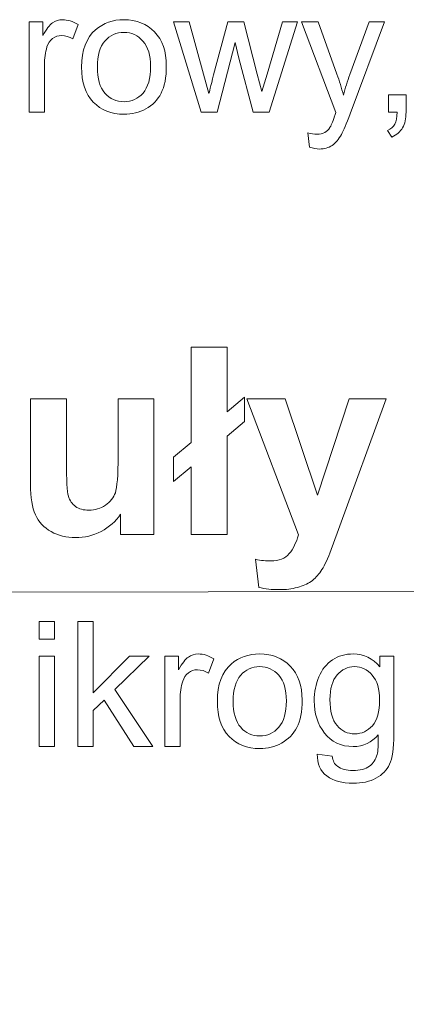
# Model space of a CAD drawing. Units: millimetres. Extents: x -82 to 102, y -139 to 141.
# Drawn here: x 67 to 72, y 102 to 115 of the extents above; entities that cross this region are included whole.
import ezdxf

# ---------------------------------------------------------------- set-up
doc = ezdxf.new("R2010")
doc.units = ezdxf.units.MM
doc.header["$MEASUREMENT"] = 0
doc.layers.add('Warstwa 1', color=7, linetype='Continuous')

msp = doc.modelspace()

# ---------------------------------------------------------------- linework, layer by layer
at = {"layer": 'Warstwa 1', "lineweight": 5}
for points, knots in [([(66.957, 114.1198), (66.957, 114.1198), (66.957, 115.3127), (66.957, 115.3127), (66.957, 115.3127), (66.957, 115.3127), (67.1388, 115.3127), (67.1388, 115.3127), (67.1388, 115.3127), (67.1388, 115.3127), (67.1388, 115.1321), (67.1388, 115.1321), (67.1388, 115.1321), (67.1852, 115.2164), (67.2281, 115.2724), (67.2676, 115.2992), (67.2676, 115.2992), (67.3067, 115.3261), (67.3501, 115.3399), (67.3972, 115.3399), (67.3972, 115.3399), (67.4655, 115.3399), (67.5345, 115.318), (67.605, 115.2747), (67.605, 115.2747), (67.605, 115.2747), (67.5353, 115.0868), (67.5353, 115.0868), (67.5353, 115.0868), (67.4862, 115.1163), (67.4367, 115.1309), (67.3873, 115.1309), (67.3873, 115.1309), (67.3428, 115.1309), (67.3033, 115.1175), (67.268, 115.091), (67.268, 115.091), (67.2327, 115.0642), (67.2078, 115.0274), (67.1929, 114.9802), (67.1929, 114.9802), (67.1702, 114.9085), (67.1591, 114.8299), (67.1591, 114.7444), (67.1591, 114.7444), (67.1591, 114.7444), (67.1591, 114.1198), (67.1591, 114.1198), (67.1591, 114.1198), (67.1591, 114.1198), (66.957, 114.1198), (66.957, 114.1198)], [0, 0, 0, 0, 0.0769231, 0.0769231, 0.0769231, 0.0769231, 0.1538462, 0.1538462, 0.1538462, 0.1538462, 0.2307692, 0.2307692, 0.2307692, 0.2307692, 0.3076923, 0.3076923, 0.3076923, 0.3076923, 0.3846154, 0.3846154, 0.3846154, 0.3846154, 0.4615385, 0.4615385, 0.4615385, 0.4615385, 0.5384615, 0.5384615, 0.5384615, 0.5384615, 0.6153846, 0.6153846, 0.6153846, 0.6153846, 0.6923077, 0.6923077, 0.6923077, 0.6923077, 0.7692308, 0.7692308, 0.7692308, 0.7692308, 0.8461538, 0.8461538, 0.8461538, 0.8461538, 0.9230769, 0.9230769, 0.9230769, 0.9230769, 1, 1, 1, 1]), ([(67.6499, 114.7164), (67.6499, 114.9373), (67.7113, 115.101), (67.8343, 115.2072), (67.8343, 115.2072), (67.9367, 115.2954), (68.0617, 115.3399), (68.2093, 115.3399), (68.2093, 115.3399), (68.3734, 115.3399), (68.5076, 115.2862), (68.6116, 115.1785), (68.6116, 115.1785), (68.7158, 115.0711), (68.7676, 114.9227), (68.7676, 114.7333), (68.7676, 114.7333), (68.7676, 114.5795), (68.7446, 114.4588), (68.6986, 114.3709), (68.6986, 114.3709), (68.6526, 114.2828), (68.5855, 114.2145), (68.4977, 114.1658), (68.4977, 114.1658), (68.4095, 114.1171), (68.3136, 114.093), (68.2093, 114.093), (68.2093, 114.093), (68.0425, 114.093), (67.9076, 114.1463), (67.8044, 114.2536), (67.8044, 114.2536), (67.7013, 114.3606), (67.6499, 114.5147), (67.6499, 114.7164)], [0, 0, 0, 0, 0.1111111, 0.1111111, 0.1111111, 0.1111111, 0.2222222, 0.2222222, 0.2222222, 0.2222222, 0.3333333, 0.3333333, 0.3333333, 0.3333333, 0.4444444, 0.4444444, 0.4444444, 0.4444444, 0.5555556, 0.5555556, 0.5555556, 0.5555556, 0.6666667, 0.6666667, 0.6666667, 0.6666667, 0.7777778, 0.7777778, 0.7777778, 0.7777778, 0.8888889, 0.8888889, 0.8888889, 0.8888889, 1, 1, 1, 1]), ([(69.225, 114.1198), (69.225, 114.1198), (68.86, 115.3127), (68.86, 115.3127), (68.86, 115.3127), (68.86, 115.3127), (69.069, 115.3127), (69.069, 115.3127), (69.069, 115.3127), (69.069, 115.3127), (69.2588, 114.624), (69.2588, 114.624), (69.2588, 114.624), (69.2588, 114.624), (69.3293, 114.3679), (69.3293, 114.3679), (69.3293, 114.3679), (69.3324, 114.3809), (69.3531, 114.463), (69.3911, 114.614), (69.3911, 114.614), (69.3911, 114.614), (69.5809, 115.3127), (69.5809, 115.3127), (69.5809, 115.3127), (69.5809, 115.3127), (69.7887, 115.3127), (69.7887, 115.3127), (69.7887, 115.3127), (69.7887, 115.3127), (69.9674, 114.6209), (69.9674, 114.6209), (69.9674, 114.6209), (69.9674, 114.6209), (70.0272, 114.3928), (70.0272, 114.3928), (70.0272, 114.3928), (70.0272, 114.3928), (70.0954, 114.6232), (70.0954, 114.6232), (70.0954, 114.6232), (70.0954, 114.6232), (70.2998, 115.3127), (70.2998, 115.3127), (70.2998, 115.3127), (70.2998, 115.3127), (70.4965, 115.3127), (70.4965, 115.3127), (70.4965, 115.3127), (70.4965, 115.3127), (70.1234, 114.1198), (70.1234, 114.1198), (70.1234, 114.1198), (70.1234, 114.1198), (69.9137, 114.1198), (69.9137, 114.1198), (69.9137, 114.1198), (69.9137, 114.1198), (69.7239, 114.8341), (69.7239, 114.8341), (69.7239, 114.8341), (69.7239, 114.8341), (69.6775, 115.0377), (69.6775, 115.0377), (69.6775, 115.0377), (69.6775, 115.0377), (69.4363, 114.1198), (69.4363, 114.1198), (69.4363, 114.1198), (69.4363, 114.1198), (69.225, 114.1198), (69.225, 114.1198)], [0, 0, 0, 0, 0.0555556, 0.0555556, 0.0555556, 0.0555556, 0.1111111, 0.1111111, 0.1111111, 0.1111111, 0.1666667, 0.1666667, 0.1666667, 0.1666667, 0.2222222, 0.2222222, 0.2222222, 0.2222222, 0.2777778, 0.2777778, 0.2777778, 0.2777778, 0.3333333, 0.3333333, 0.3333333, 0.3333333, 0.3888889, 0.3888889, 0.3888889, 0.3888889, 0.4444444, 0.4444444, 0.4444444, 0.4444444, 0.5, 0.5, 0.5, 0.5, 0.5555556, 0.5555556, 0.5555556, 0.5555556, 0.6111111, 0.6111111, 0.6111111, 0.6111111, 0.6666667, 0.6666667, 0.6666667, 0.6666667, 0.7222222, 0.7222222, 0.7222222, 0.7222222, 0.7777778, 0.7777778, 0.7777778, 0.7777778, 0.8333333, 0.8333333, 0.8333333, 0.8333333, 0.8888889, 0.8888889, 0.8888889, 0.8888889, 0.9444444, 0.9444444, 0.9444444, 0.9444444, 1, 1, 1, 1]), ([(70.6571, 113.6604), (70.6571, 113.6604), (70.6345, 113.8502), (70.6345, 113.8502), (70.6345, 113.8502), (70.679, 113.8384), (70.7173, 113.8322), (70.7503, 113.8322), (70.7503, 113.8322), (70.7952, 113.8322), (70.8312, 113.8399), (70.8581, 113.8548), (70.8581, 113.8548), (70.8853, 113.8698), (70.9071, 113.8905), (70.9244, 113.9177), (70.9244, 113.9177), (70.9374, 113.9377), (70.9577, 113.9879), (70.9861, 114.068), (70.9861, 114.068), (70.99, 114.0795), (70.9961, 114.0956), (71.0041, 114.1175), (71.0041, 114.1175), (71.0041, 114.1175), (70.5517, 115.3127), (70.5517, 115.3127), (70.5517, 115.3127), (70.5517, 115.3127), (70.7695, 115.3127), (70.7695, 115.3127), (70.7695, 115.3127), (70.7695, 115.3127), (71.0179, 114.6221), (71.0179, 114.6221), (71.0179, 114.6221), (71.0498, 114.5343), (71.0789, 114.4423), (71.1042, 114.3456), (71.1042, 114.3456), (71.1276, 114.4384), (71.1552, 114.5289), (71.1874, 114.6175), (71.1874, 114.6175), (71.1874, 114.6175), (71.4424, 115.3127), (71.4424, 115.3127), (71.4424, 115.3127), (71.4424, 115.3127), (71.6445, 115.3127), (71.6445, 115.3127), (71.6445, 115.3127), (71.6445, 115.3127), (71.1909, 114.0995), (71.1909, 114.0995), (71.1909, 114.0995), (71.1422, 113.9683), (71.1042, 113.8782), (71.0774, 113.8288), (71.0774, 113.8288), (71.0413, 113.7621), (71.0003, 113.7134), (70.9539, 113.6823), (70.9539, 113.6823), (70.9071, 113.6512), (70.8519, 113.6355), (70.7875, 113.6355), (70.7875, 113.6355), (70.7484, 113.6355), (70.7051, 113.644), (70.6571, 113.6604)], [0, 0, 0, 0, 0.0555556, 0.0555556, 0.0555556, 0.0555556, 0.1111111, 0.1111111, 0.1111111, 0.1111111, 0.1666667, 0.1666667, 0.1666667, 0.1666667, 0.2222222, 0.2222222, 0.2222222, 0.2222222, 0.2777778, 0.2777778, 0.2777778, 0.2777778, 0.3333333, 0.3333333, 0.3333333, 0.3333333, 0.3888889, 0.3888889, 0.3888889, 0.3888889, 0.4444444, 0.4444444, 0.4444444, 0.4444444, 0.5, 0.5, 0.5, 0.5, 0.5555556, 0.5555556, 0.5555556, 0.5555556, 0.6111111, 0.6111111, 0.6111111, 0.6111111, 0.6666667, 0.6666667, 0.6666667, 0.6666667, 0.7222222, 0.7222222, 0.7222222, 0.7222222, 0.7777778, 0.7777778, 0.7777778, 0.7777778, 0.8333333, 0.8333333, 0.8333333, 0.8333333, 0.8888889, 0.8888889, 0.8888889, 0.8888889, 0.9444444, 0.9444444, 0.9444444, 0.9444444, 1, 1, 1, 1]), ([(67.8577, 114.7164), (67.8577, 114.5634), (67.8911, 114.4492), (67.9578, 114.3732), (67.9578, 114.3732), (68.0245, 114.2969), (68.1085, 114.259), (68.2093, 114.259), (68.2093, 114.259), (68.3098, 114.259), (68.3934, 114.2973), (68.4601, 114.3736), (68.4601, 114.3736), (68.5264, 114.4499), (68.5598, 114.5665), (68.5598, 114.7229), (68.5598, 114.7229), (68.5598, 114.8706), (68.5264, 114.9825), (68.4593, 115.0584), (68.4593, 115.0584), (68.3922, 115.1344), (68.309, 115.1723), (68.2093, 115.1723), (68.2093, 115.1723), (68.1085, 115.1723), (68.0245, 115.1344), (67.9578, 115.0588), (67.9578, 115.0588), (67.8911, 114.9833), (67.8577, 114.869), (67.8577, 114.7164)], [0, 0, 0, 0, 0.125, 0.125, 0.125, 0.125, 0.25, 0.25, 0.25, 0.25, 0.375, 0.375, 0.375, 0.375, 0.5, 0.5, 0.5, 0.5, 0.625, 0.625, 0.625, 0.625, 0.75, 0.75, 0.75, 0.75, 0.875, 0.875, 0.875, 0.875, 1, 1, 1, 1]), ([(71.6986, 114.1198), (71.6986, 114.1198), (71.6986, 114.3502), (71.6986, 114.3502), (71.6986, 114.3502), (71.6986, 114.3502), (71.929, 114.3502), (71.929, 114.3502), (71.929, 114.3502), (71.929, 114.3502), (71.929, 114.1198), (71.929, 114.1198), (71.929, 114.1198), (71.929, 114.0351), (71.9141, 113.9668), (71.8842, 113.9147), (71.8842, 113.9147), (71.8539, 113.8629), (71.8063, 113.8226), (71.7415, 113.7939), (71.7415, 113.7939), (71.7415, 113.7939), (71.6851, 113.8805), (71.6851, 113.8805), (71.6851, 113.8805), (71.7277, 113.8993), (71.7592, 113.9269), (71.7795, 113.963), (71.7795, 113.963), (71.7998, 113.9994), (71.8109, 114.0515), (71.8132, 114.1198), (71.8132, 114.1198), (71.8132, 114.1198), (71.6986, 114.1198), (71.6986, 114.1198)], [0, 0, 0, 0, 0.1111111, 0.1111111, 0.1111111, 0.1111111, 0.2222222, 0.2222222, 0.2222222, 0.2222222, 0.3333333, 0.3333333, 0.3333333, 0.3333333, 0.4444444, 0.4444444, 0.4444444, 0.4444444, 0.5555556, 0.5555556, 0.5555556, 0.5555556, 0.6666667, 0.6666667, 0.6666667, 0.6666667, 0.7777778, 0.7777778, 0.7777778, 0.7777778, 0.8888889, 0.8888889, 0.8888889, 0.8888889, 1, 1, 1, 1]), ([(69.0948, 109.7689), (69.0948, 109.7689), (69.0948, 111.0262), (69.0948, 111.0262), (69.0948, 111.0262), (69.0948, 111.0262), (69.5682, 111.0262), (69.5682, 111.0262), (69.5682, 111.0262), (69.5682, 111.0262), (69.5682, 110.1721), (69.5682, 110.1721), (69.5682, 110.1721), (69.5682, 110.1721), (69.7988, 110.3671), (69.7988, 110.3671), (69.7988, 110.3671), (69.7988, 110.3671), (69.7988, 110.0473), (69.7988, 110.0473), (69.7988, 110.0473), (69.7988, 110.0473), (69.5682, 109.8518), (69.5682, 109.8518), (69.5682, 109.8518), (69.5682, 109.8518), (69.5682, 108.5559), (69.5682, 108.5559), (69.5682, 108.5559), (69.5682, 108.5559), (69.0948, 108.5559), (69.0948, 108.5559), (69.0948, 108.5559), (69.0948, 108.5559), (69.0948, 109.4491), (69.0948, 109.4491), (69.0948, 109.4491), (69.0948, 109.4491), (68.8636, 109.2536), (68.8636, 109.2536), (68.8636, 109.2536), (68.8636, 109.2536), (68.8636, 109.5739), (68.8636, 109.5739), (68.8636, 109.5739), (68.8636, 109.5739), (69.0948, 109.7689), (69.0948, 109.7689)], [0, 0, 0, 0, 0.0833333, 0.0833333, 0.0833333, 0.0833333, 0.1666667, 0.1666667, 0.1666667, 0.1666667, 0.25, 0.25, 0.25, 0.25, 0.3333333, 0.3333333, 0.3333333, 0.3333333, 0.4166667, 0.4166667, 0.4166667, 0.4166667, 0.5, 0.5, 0.5, 0.5, 0.5833333, 0.5833333, 0.5833333, 0.5833333, 0.6666667, 0.6666667, 0.6666667, 0.6666667, 0.75, 0.75, 0.75, 0.75, 0.8333333, 0.8333333, 0.8333333, 0.8333333, 0.9166667, 0.9166667, 0.9166667, 0.9166667, 1, 1, 1, 1]), ([(68.1647, 108.5559), (68.1647, 108.5559), (68.1647, 108.8239), (68.1647, 108.8239), (68.1647, 108.8239), (68.0992, 108.7284), (68.0135, 108.6531), (67.9076, 108.5979), (67.9076, 108.5979), (67.8012, 108.5432), (67.6891, 108.5156), (67.5712, 108.5156), (67.5712, 108.5156), (67.451, 108.5156), (67.3434, 108.5421), (67.2479, 108.5944), (67.2479, 108.5944), (67.1524, 108.6474), (67.0834, 108.7215), (67.0403, 108.817), (67.0403, 108.817), (66.9977, 108.9125), (66.9764, 109.0448), (66.9764, 109.2133), (66.9764, 109.2133), (66.9764, 109.2133), (66.9764, 110.3452), (66.9764, 110.3452), (66.9764, 110.3452), (66.9764, 110.3452), (67.4498, 110.3452), (67.4498, 110.3452), (67.4498, 110.3452), (67.4498, 110.3452), (67.4498, 109.5233), (67.4498, 109.5233), (67.4498, 109.5233), (67.4498, 109.2714), (67.4584, 109.1173), (67.4763, 109.0603), (67.4763, 109.0603), (67.4935, 109.004), (67.5252, 108.9591), (67.5712, 108.9257), (67.5712, 108.9257), (67.6172, 108.8924), (67.6758, 108.8763), (67.7466, 108.8763), (67.7466, 108.8763), (67.8277, 108.8763), (67.9002, 108.8981), (67.964, 108.9424), (67.964, 108.9424), (68.0278, 108.9873), (68.0716, 109.0419), (68.0951, 109.1075), (68.0951, 109.1075), (68.1187, 109.1736), (68.1308, 109.3347), (68.1308, 109.5906), (68.1308, 109.5906), (68.1308, 109.5906), (68.1308, 110.3452), (68.1308, 110.3452), (68.1308, 110.3452), (68.1308, 110.3452), (68.6042, 110.3452), (68.6042, 110.3452), (68.6042, 110.3452), (68.6042, 110.3452), (68.6042, 108.5559), (68.6042, 108.5559), (68.6042, 108.5559), (68.6042, 108.5559), (68.1647, 108.5559), (68.1647, 108.5559)], [0, 0, 0, 0, 0.0526316, 0.0526316, 0.0526316, 0.0526316, 0.1052632, 0.1052632, 0.1052632, 0.1052632, 0.1578947, 0.1578947, 0.1578947, 0.1578947, 0.2105263, 0.2105263, 0.2105263, 0.2105263, 0.2631579, 0.2631579, 0.2631579, 0.2631579, 0.3157895, 0.3157895, 0.3157895, 0.3157895, 0.3684211, 0.3684211, 0.3684211, 0.3684211, 0.4210526, 0.4210526, 0.4210526, 0.4210526, 0.4736842, 0.4736842, 0.4736842, 0.4736842, 0.5263158, 0.5263158, 0.5263158, 0.5263158, 0.5789474, 0.5789474, 0.5789474, 0.5789474, 0.6315789, 0.6315789, 0.6315789, 0.6315789, 0.6842105, 0.6842105, 0.6842105, 0.6842105, 0.7368421, 0.7368421, 0.7368421, 0.7368421, 0.7894737, 0.7894737, 0.7894737, 0.7894737, 0.8421053, 0.8421053, 0.8421053, 0.8421053, 0.8947368, 0.8947368, 0.8947368, 0.8947368, 0.9473684, 0.9473684, 0.9473684, 0.9473684, 1, 1, 1, 1]), ([(69.8293, 110.3452), (69.8293, 110.3452), (70.3331, 110.3452), (70.3331, 110.3452), (70.3331, 110.3452), (70.3331, 110.3452), (70.7611, 109.0747), (70.7611, 109.0747), (70.7611, 109.0747), (70.7611, 109.0747), (71.1792, 110.3452), (71.1792, 110.3452), (71.1792, 110.3452), (71.1792, 110.3452), (71.6692, 110.3452), (71.6692, 110.3452), (71.6692, 110.3452), (71.6692, 110.3452), (71.0377, 108.6232), (71.0377, 108.6232), (71.0377, 108.6232), (71.0377, 108.6232), (70.9244, 108.3115), (70.9244, 108.3115), (70.9244, 108.3115), (70.883, 108.2073), (70.8433, 108.1274), (70.8059, 108.0722), (70.8059, 108.0722), (70.768, 108.017), (70.7248, 107.9727), (70.6759, 107.9382), (70.6759, 107.9382), (70.627, 107.9042), (70.5672, 107.8772), (70.4959, 107.8582), (70.4959, 107.8582), (70.4246, 107.8392), (70.3441, 107.8295), (70.2538, 107.8295), (70.2538, 107.8295), (70.1629, 107.8295), (70.0737, 107.8392), (69.9857, 107.8582), (69.9857, 107.8582), (69.9857, 107.8582), (69.9437, 108.2292), (69.9437, 108.2292), (69.9437, 108.2292), (70.0179, 108.2143), (70.0847, 108.2073), (70.1445, 108.2073), (70.1445, 108.2073), (70.2543, 108.2073), (70.336, 108.2396), (70.3889, 108.304), (70.3889, 108.304), (70.4413, 108.3684), (70.4821, 108.4506), (70.5103, 108.5507), (70.5103, 108.5507), (70.5103, 108.5507), (69.8293, 110.3452), (69.8293, 110.3452)], [0, 0, 0, 0, 0.0625, 0.0625, 0.0625, 0.0625, 0.125, 0.125, 0.125, 0.125, 0.1875, 0.1875, 0.1875, 0.1875, 0.25, 0.25, 0.25, 0.25, 0.3125, 0.3125, 0.3125, 0.3125, 0.375, 0.375, 0.375, 0.375, 0.4375, 0.4375, 0.4375, 0.4375, 0.5, 0.5, 0.5, 0.5, 0.5625, 0.5625, 0.5625, 0.5625, 0.625, 0.625, 0.625, 0.625, 0.6875, 0.6875, 0.6875, 0.6875, 0.75, 0.75, 0.75, 0.75, 0.8125, 0.8125, 0.8125, 0.8125, 0.875, 0.875, 0.875, 0.875, 0.9375, 0.9375, 0.9375, 0.9375, 1, 1, 1, 1]), ([(25.0877, 92.286), (25.0877, 92.286), (46.3521, 107.7775), (46.3521, 107.7775), (46.3521, 107.7775), (46.3521, 107.7775), (78.5026, 107.8115), (78.5026, 107.8115)], [0, 0, 0, 0, 0.5, 0.5, 0.5, 0.5, 1, 1, 1, 1]), ([(67.0893, 107.1765), (67.0893, 107.1765), (67.0893, 107.4092), (67.0893, 107.4092), (67.0893, 107.4092), (67.0893, 107.4092), (67.2918, 107.4092), (67.2918, 107.4092), (67.2918, 107.4092), (67.2918, 107.4092), (67.2918, 107.1765), (67.2918, 107.1765), (67.2918, 107.1765), (67.2918, 107.1765), (67.0893, 107.1765), (67.0893, 107.1765)], [0, 0, 0, 0, 0.25, 0.25, 0.25, 0.25, 0.5, 0.5, 0.5, 0.5, 0.75, 0.75, 0.75, 0.75, 1, 1, 1, 1]), ([(67.6004, 105.7624), (67.6004, 105.7624), (67.6004, 107.4092), (67.6004, 107.4092), (67.6004, 107.4092), (67.6004, 107.4092), (67.8029, 107.4092), (67.8029, 107.4092), (67.8029, 107.4092), (67.8029, 107.4092), (67.8029, 106.4702), (67.8029, 106.4702), (67.8029, 106.4702), (67.8029, 106.4702), (68.2814, 106.9553), (68.2814, 106.9553), (68.2814, 106.9553), (68.2814, 106.9553), (68.5429, 106.9553), (68.5429, 106.9553), (68.5429, 106.9553), (68.5429, 106.9553), (68.087, 106.5128), (68.087, 106.5128), (68.087, 106.5128), (68.087, 106.5128), (68.5893, 105.7624), (68.5893, 105.7624), (68.5893, 105.7624), (68.5893, 105.7624), (68.3397, 105.7624), (68.3397, 105.7624), (68.3397, 105.7624), (68.3397, 105.7624), (67.9455, 106.3724), (67.9455, 106.3724), (67.9455, 106.3724), (67.9455, 106.3724), (67.8029, 106.2352), (67.8029, 106.2352), (67.8029, 106.2352), (67.8029, 106.2352), (67.8029, 105.7624), (67.8029, 105.7624), (67.8029, 105.7624), (67.8029, 105.7624), (67.6004, 105.7624), (67.6004, 105.7624)], [0, 0, 0, 0, 0.0833333, 0.0833333, 0.0833333, 0.0833333, 0.1666667, 0.1666667, 0.1666667, 0.1666667, 0.25, 0.25, 0.25, 0.25, 0.3333333, 0.3333333, 0.3333333, 0.3333333, 0.4166667, 0.4166667, 0.4166667, 0.4166667, 0.5, 0.5, 0.5, 0.5, 0.5833333, 0.5833333, 0.5833333, 0.5833333, 0.6666667, 0.6666667, 0.6666667, 0.6666667, 0.75, 0.75, 0.75, 0.75, 0.8333333, 0.8333333, 0.8333333, 0.8333333, 0.9166667, 0.9166667, 0.9166667, 0.9166667, 1, 1, 1, 1]), ([(67.0893, 105.7624), (67.0893, 105.7624), (67.0893, 106.9553), (67.0893, 106.9553), (67.0893, 106.9553), (67.0893, 106.9553), (67.2918, 106.9553), (67.2918, 106.9553), (67.2918, 106.9553), (67.2918, 106.9553), (67.2918, 105.7624), (67.2918, 105.7624), (67.2918, 105.7624), (67.2918, 105.7624), (67.0893, 105.7624), (67.0893, 105.7624)], [0, 0, 0, 0, 0.25, 0.25, 0.25, 0.25, 0.5, 0.5, 0.5, 0.5, 0.75, 0.75, 0.75, 0.75, 1, 1, 1, 1]), ([(68.7476, 105.7624), (68.7476, 105.7624), (68.7476, 106.9553), (68.7476, 106.9553), (68.7476, 106.9553), (68.7476, 106.9553), (68.9294, 106.9553), (68.9294, 106.9553), (68.9294, 106.9553), (68.9294, 106.9553), (68.9294, 106.7747), (68.9294, 106.7747), (68.9294, 106.7747), (68.9758, 106.859), (69.0187, 106.915), (69.0582, 106.9418), (69.0582, 106.9418), (69.0973, 106.9687), (69.1407, 106.9825), (69.1878, 106.9825), (69.1878, 106.9825), (69.2561, 106.9825), (69.3251, 106.9606), (69.3956, 106.9173), (69.3956, 106.9173), (69.3956, 106.9173), (69.3259, 106.7294), (69.3259, 106.7294), (69.3259, 106.7294), (69.2768, 106.7589), (69.2273, 106.7735), (69.1779, 106.7735), (69.1779, 106.7735), (69.1334, 106.7735), (69.0939, 106.7601), (69.0586, 106.7336), (69.0586, 106.7336), (69.0233, 106.7068), (68.9984, 106.67), (68.9835, 106.6228), (68.9835, 106.6228), (68.9608, 106.5511), (68.9497, 106.4725), (68.9497, 106.387), (68.9497, 106.387), (68.9497, 106.387), (68.9497, 105.7624), (68.9497, 105.7624), (68.9497, 105.7624), (68.9497, 105.7624), (68.7476, 105.7624), (68.7476, 105.7624)], [0, 0, 0, 0, 0.0769231, 0.0769231, 0.0769231, 0.0769231, 0.1538462, 0.1538462, 0.1538462, 0.1538462, 0.2307692, 0.2307692, 0.2307692, 0.2307692, 0.3076923, 0.3076923, 0.3076923, 0.3076923, 0.3846154, 0.3846154, 0.3846154, 0.3846154, 0.4615385, 0.4615385, 0.4615385, 0.4615385, 0.5384615, 0.5384615, 0.5384615, 0.5384615, 0.6153846, 0.6153846, 0.6153846, 0.6153846, 0.6923077, 0.6923077, 0.6923077, 0.6923077, 0.7692308, 0.7692308, 0.7692308, 0.7692308, 0.8461538, 0.8461538, 0.8461538, 0.8461538, 0.9230769, 0.9230769, 0.9230769, 0.9230769, 1, 1, 1, 1]), ([(69.4405, 106.359), (69.4405, 106.5799), (69.5019, 106.7436), (69.6249, 106.8498), (69.6249, 106.8498), (69.7273, 106.938), (69.8523, 106.9825), (69.9999, 106.9825), (69.9999, 106.9825), (70.164, 106.9825), (70.2982, 106.9288), (70.4022, 106.8211), (70.4022, 106.8211), (70.5064, 106.7137), (70.5582, 106.5653), (70.5582, 106.3759), (70.5582, 106.3759), (70.5582, 106.2221), (70.5352, 106.1014), (70.4892, 106.0135), (70.4892, 106.0135), (70.4432, 105.9254), (70.3761, 105.8571), (70.2883, 105.8084), (70.2883, 105.8084), (70.2001, 105.7597), (70.1042, 105.7356), (69.9999, 105.7356), (69.9999, 105.7356), (69.8331, 105.7356), (69.6982, 105.7889), (69.595, 105.8962), (69.595, 105.8962), (69.4919, 106.0032), (69.4405, 106.1573), (69.4405, 106.359)], [0, 0, 0, 0, 0.1111111, 0.1111111, 0.1111111, 0.1111111, 0.2222222, 0.2222222, 0.2222222, 0.2222222, 0.3333333, 0.3333333, 0.3333333, 0.3333333, 0.4444444, 0.4444444, 0.4444444, 0.4444444, 0.5555556, 0.5555556, 0.5555556, 0.5555556, 0.6666667, 0.6666667, 0.6666667, 0.6666667, 0.7777778, 0.7777778, 0.7777778, 0.7777778, 0.8888889, 0.8888889, 0.8888889, 0.8888889, 1, 1, 1, 1]), ([(70.7583, 105.6635), (70.7583, 105.6635), (70.955, 105.6343), (70.955, 105.6343), (70.955, 105.6343), (70.9631, 105.5738), (70.9861, 105.5297), (71.0233, 105.5017), (71.0233, 105.5017), (71.0735, 105.4645), (71.1422, 105.4457), (71.2288, 105.4457), (71.2288, 105.4457), (71.3228, 105.4457), (71.3948, 105.4645), (71.4458, 105.5017), (71.4458, 105.5017), (71.4968, 105.5392), (71.531, 105.5918), (71.549, 105.6589), (71.549, 105.6589), (71.5597, 105.7003), (71.5643, 105.7866), (71.5636, 105.9185), (71.5636, 105.9185), (71.4754, 105.8145), (71.3653, 105.7624), (71.2334, 105.7624), (71.2334, 105.7624), (71.0693, 105.7624), (70.9424, 105.8214), (70.8527, 105.9399), (70.8527, 105.9399), (70.7629, 106.058), (70.7177, 106.2003), (70.7177, 106.3655), (70.7177, 106.3655), (70.7177, 106.4794), (70.7384, 106.5845), (70.7794, 106.6807), (70.7794, 106.6807), (70.8208, 106.777), (70.8807, 106.8514), (70.9589, 106.9039), (70.9589, 106.9039), (71.0371, 106.956), (71.1291, 106.9825), (71.2346, 106.9825), (71.2346, 106.9825), (71.3753, 106.9825), (71.4915, 106.9254), (71.5827, 106.8115), (71.5827, 106.8115), (71.5827, 106.8115), (71.5827, 106.9553), (71.5827, 106.9553), (71.5827, 106.9553), (71.5827, 106.9553), (71.7695, 106.9553), (71.7695, 106.9553), (71.7695, 106.9553), (71.7695, 106.9553), (71.7695, 105.9242), (71.7695, 105.9242), (71.7695, 105.9242), (71.7695, 105.7386), (71.7503, 105.6067), (71.7127, 105.5293), (71.7127, 105.5293), (71.6748, 105.4518), (71.6149, 105.3905), (71.5329, 105.3456), (71.5329, 105.3456), (71.4508, 105.3007), (71.35, 105.2781), (71.23, 105.2781), (71.23, 105.2781), (71.0877, 105.2781), (70.9727, 105.3103), (70.8853, 105.3744), (70.8853, 105.3744), (70.7975, 105.4384), (70.7553, 105.5346), (70.7583, 105.6635)], [0, 0, 0, 0, 0.047619, 0.047619, 0.047619, 0.047619, 0.0952381, 0.0952381, 0.0952381, 0.0952381, 0.1428571, 0.1428571, 0.1428571, 0.1428571, 0.1904762, 0.1904762, 0.1904762, 0.1904762, 0.2380952, 0.2380952, 0.2380952, 0.2380952, 0.2857143, 0.2857143, 0.2857143, 0.2857143, 0.3333333, 0.3333333, 0.3333333, 0.3333333, 0.3809524, 0.3809524, 0.3809524, 0.3809524, 0.4285714, 0.4285714, 0.4285714, 0.4285714, 0.4761905, 0.4761905, 0.4761905, 0.4761905, 0.5238095, 0.5238095, 0.5238095, 0.5238095, 0.5714286, 0.5714286, 0.5714286, 0.5714286, 0.6190476, 0.6190476, 0.6190476, 0.6190476, 0.6666667, 0.6666667, 0.6666667, 0.6666667, 0.7142857, 0.7142857, 0.7142857, 0.7142857, 0.7619048, 0.7619048, 0.7619048, 0.7619048, 0.8095238, 0.8095238, 0.8095238, 0.8095238, 0.8571429, 0.8571429, 0.8571429, 0.8571429, 0.9047619, 0.9047619, 0.9047619, 0.9047619, 0.952381, 0.952381, 0.952381, 0.952381, 1, 1, 1, 1]), ([(69.6483, 106.359), (69.6483, 106.206), (69.6817, 106.0918), (69.7484, 106.0158), (69.7484, 106.0158), (69.8151, 105.9395), (69.8991, 105.9016), (69.9999, 105.9016), (69.9999, 105.9016), (70.1004, 105.9016), (70.184, 105.9399), (70.2507, 106.0162), (70.2507, 106.0162), (70.317, 106.0925), (70.3504, 106.2091), (70.3504, 106.3655), (70.3504, 106.3655), (70.3504, 106.5132), (70.317, 106.6251), (70.2499, 106.701), (70.2499, 106.701), (70.1828, 106.777), (70.0996, 106.8149), (69.9999, 106.8149), (69.9999, 106.8149), (69.8991, 106.8149), (69.8151, 106.777), (69.7484, 106.7014), (69.7484, 106.7014), (69.6817, 106.6259), (69.6483, 106.5116), (69.6483, 106.359)], [0, 0, 0, 0, 0.125, 0.125, 0.125, 0.125, 0.25, 0.25, 0.25, 0.25, 0.375, 0.375, 0.375, 0.375, 0.5, 0.5, 0.5, 0.5, 0.625, 0.625, 0.625, 0.625, 0.75, 0.75, 0.75, 0.75, 0.875, 0.875, 0.875, 0.875, 1, 1, 1, 1]), ([(70.9255, 106.3801), (70.9255, 106.2237), (70.9566, 106.1094), (71.0191, 106.0377), (71.0191, 106.0377), (71.0812, 105.9656), (71.159, 105.93), (71.2526, 105.93), (71.2526, 105.93), (71.3454, 105.93), (71.4232, 105.9656), (71.4861, 106.0369), (71.4861, 106.0369), (71.549, 106.1086), (71.5804, 106.2206), (71.5804, 106.3736), (71.5804, 106.3736), (71.5804, 106.5197), (71.5482, 106.6297), (71.4834, 106.7037), (71.4834, 106.7037), (71.4186, 106.7777), (71.3404, 106.8149), (71.2491, 106.8149), (71.2491, 106.8149), (71.1594, 106.8149), (71.0831, 106.7785), (71.0198, 106.7053), (71.0198, 106.7053), (70.957, 106.6324), (70.9255, 106.5239), (70.9255, 106.3801)], [0, 0, 0, 0, 0.125, 0.125, 0.125, 0.125, 0.25, 0.25, 0.25, 0.25, 0.375, 0.375, 0.375, 0.375, 0.5, 0.5, 0.5, 0.5, 0.625, 0.625, 0.625, 0.625, 0.75, 0.75, 0.75, 0.75, 0.875, 0.875, 0.875, 0.875, 1, 1, 1, 1])]:
    msp.add_open_spline(points, degree=3, knots=knots, dxfattribs=at)

doc.saveas('drawing.dxf')
